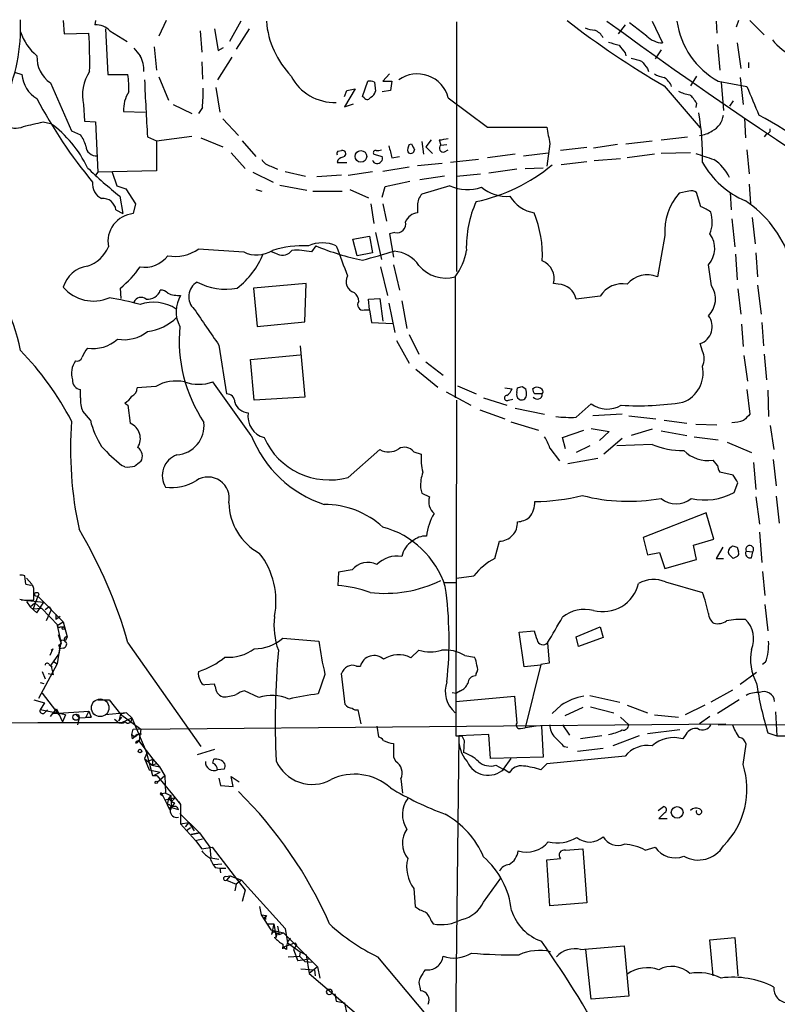
# Model space of a CAD drawing. Extents: x 4 to 1018, y 13 to 824.
# Drawn here: x 622 to 707, y 710 to 821 of the extents above; entities that cross this region are included whole.
import ezdxf

# ---------------------------------------------------------------- set-up
doc = ezdxf.new("R2010")
doc.units = 0
doc.header["$MEASUREMENT"] = 0
doc.layers.add('MAIN', color=5, linetype='CONTINUOUS')

msp = doc.modelspace()

# ---------------------------------------------------------------- linework, layer by layer
at = {"layer": 'MAIN'}
for p, q in [((626.5333, 820.7586), (626.618, 819.2346)), ((630.174, 820.7586), (630.0893, 820.2506)), ((638.1327, 820.7586), (637.286, 818.9806)), ((702.564, 820.7586), (702.31, 819.9966)), ((703.834, 820.7586), (705.4427, 819.15)), ((631.2747, 819.8273), (631.5287, 814.6626)), ((643.5513, 819.8273), (643.9747, 817.372)), ((646.5147, 820.674), (645.2447, 818.388)), ((647.446, 819.8273), (646.0067, 817.5413)), ((670.814, 820.5893), (670.814, 792.48)), ((689.7793, 820.2506), (689.0173, 819.2346)), ((692.2347, 818.9806), (690.2873, 820.5046)), ((692.8273, 820.674), (694.0127, 818.2186)), ((700.024, 820.674), (700.1087, 819.3193)), ((626.618, 819.2346), (629.412, 819.3193)), ((631.7827, 819.5733), (633.73, 818.388)), ((641.9427, 819.5733), (642.112, 817.2026)), ((636.778, 817.7953), (637.032, 815.1706)), ((643.9747, 817.372), (644.5673, 817.7106)), ((693.8433, 817.4566), (693.166, 816.4406)), ((700.1933, 818.0493), (700.4473, 815.1706)), ((702.3947, 818.2186), (702.818, 815.34)), ((645.4987, 816.61), (643.89, 814.07)), ((689.7793, 817.118), (689.864, 816.7793)), ((642.112, 816.102), (642.1967, 814.1546)), ((692.3193, 815.34), (692.404, 815.0013)), ((703.6647, 816.0173), (703.6647, 815.4246)), ((621.03, 814.9166), (621.8767, 814.6626)), ((631.5287, 814.6626), (633.8147, 814.6626)), ((637.286, 814.4086), (638.3867, 811.784)), ((663.2787, 814.7473), (662.5167, 813.9006)), ((697.8227, 814.4933), (697.1453, 813.3926)), ((702.7333, 814.324), (703.072, 811.276)), ((625.094, 813.7313), (627.4647, 808.3126)), ((643.7207, 813.2233), (644.144, 810.4293)), ((659.384, 813.054), (658.1987, 811.022)), ((658.4527, 812.8846), (659.384, 813.054)), ((660.2307, 812.2073), (660.8233, 813.9006)), ((661.5853, 813.816), (661.67, 812.8)), ((662.5167, 813.9006), (663.5327, 813.9006)), ((663.5327, 813.9006), (663.3633, 812.8846)), ((694.182, 813.3926), (698.246, 808.6513)), ((700.278, 813.9006), (703.4953, 813.308)), ((700.6167, 813.816), (700.8707, 810.5986)), ((658.1987, 812.2073), (658.4527, 812.8846)), ((660.4, 812.038), (660.2307, 812.2073)), ((663.3633, 812.8846), (662.432, 812.7153)), ((669.8827, 812.038), (674.2853, 808.736)), ((628.8193, 811.276), (628.904, 809.4133)), ((638.8947, 811.276), (641.0113, 810.26)), ((642.1967, 810.9373), (641.7733, 810.26)), ((658.1987, 811.022), (659.2147, 811.3606)), ((697.8227, 811.4453), (697.738, 810.9373)), ((701.9713, 811.6993), (701.548, 811.1066)), ((633.3067, 810.514), (635.762, 810.4293)), ((644.4827, 809.6673), (646.2607, 807.8046)), ((703.2413, 809.752), (703.326, 807.5506)), ((624.2473, 809.3286), (625.094, 809.1593)), ((628.904, 809.4133), (630.174, 809.3286)), ((630.174, 809.3286), (630.428, 803.656)), ((674.2853, 808.736), (680.974, 808.736)), ((627.4647, 808.3126), (628.4807, 807.8893)), ((636.016, 807.6353), (637.032, 807.212)), ((637.032, 807.212), (641.0113, 807.72)), ((642.0273, 807.5506), (644.4827, 806.5346)), ((693.8433, 807.2966), (696.8067, 807.6353)), ((705.6967, 807.974), (705.4427, 807.6353)), ((637.032, 807.212), (637.032, 803.8253)), ((646.684, 807.212), (648.208, 805.434)), ((665.48, 806.7886), (665.734, 806.8733)), ((666.9193, 807.1273), (667.0887, 805.688)), ((667.9353, 807.2966), (667.3427, 806.5346)), ((667.3427, 806.5346), (668.1047, 805.7726)), ((668.8667, 807.2966), (669.036, 806.704)), ((669.036, 806.704), (669.7133, 806.7886)), ((681.3127, 806.8733), (680.974, 804.3333)), ((685.4613, 806.45), (682.498, 806.1113)), ((688.9327, 806.7886), (686.2233, 806.3653)), ((689.864, 806.8733), (692.8273, 807.212)), ((645.414, 805.8573), (647.0227, 804.0793)), ((657.4367, 806.0266), (657.86, 806.1113)), ((661.5007, 805.688), (662.432, 805.434)), ((663.5327, 805.2646), (664.3793, 805.434)), ((669.4593, 805.942), (669.8827, 806.196)), ((677.418, 805.688), (674.2853, 805.2646)), ((678.3493, 805.5186), (681.1433, 805.8573)), ((693.0813, 805.688), (690.0333, 805.2646)), ((697.1453, 805.8573), (693.8433, 805.7726)), ((703.4953, 806.196), (703.7493, 803.4866)), ((649.9013, 804.3333), (650.6633, 803.9946)), ((657.4367, 805.0106), (657.352, 804.7566)), ((657.352, 804.7566), (658.4527, 804.7566)), ((665.48, 804.2486), (662.5167, 803.7406)), ((666.4113, 804.418), (669.2053, 804.672)), ((673.2693, 805.0953), (670.1367, 804.7566)), ((678.5187, 804.0793), (680.5507, 804.164)), ((685.4613, 804.8413), (682.5827, 804.5026)), ((689.2713, 805.18), (686.308, 804.926)), ((630.428, 803.656), (630.174, 803.3173)), ((637.032, 803.8253), (630.428, 803.656)), ((632.0367, 803.656), (632.5447, 802.132)), ((647.8693, 803.656), (650.1553, 802.5553)), ((651.51, 803.7406), (653.796, 803.2326)), ((657.86, 803.3173), (655.066, 803.148)), ((658.622, 803.3173), (661.3313, 803.7406)), ((669.4593, 803.2326), (666.6653, 802.8093)), ((670.814, 803.2326), (673.5233, 803.4866)), ((677.5873, 803.9946), (674.4547, 803.5713)), ((632.5447, 802.132), (633.5607, 801.7933)), ((650.9173, 802.2166), (653.9653, 801.624)), ((662.432, 800.862), (662.7707, 802.0473)), ((662.7707, 802.0473), (665.5647, 802.64)), ((670.052, 802.132), (666.9193, 801.2006)), ((703.7493, 802.3013), (703.9187, 800.1)), ((632.8833, 800.9466), (633.222, 798.9993)), ((633.5607, 801.7933), (634.6613, 800.1)), ((648.208, 801.7086), (648.8853, 801.5393)), ((654.6427, 801.5393), (657.9447, 801.5393)), ((658.7913, 801.7086), (660.908, 800.7773)), ((696.976, 801.5393), (695.8753, 801.2853)), ((698.3307, 799.7613), (697.8227, 801.37)), ((701.6327, 801.37), (701.7173, 799.4226)), ((634.6613, 800.1), (634.4073, 798.9993)), ((661.162, 800.1), (661.5007, 797.8986)), ((662.5167, 800.1), (662.94, 798.1526)), ((666.4113, 799.9306), (666.4113, 799.084)), ((632.46, 799.4226), (633.222, 798.9993)), ((704.088, 798.576), (704.4267, 795.6126)), ((701.802, 798.4066), (702.1407, 795.274)), ((659.13, 796.1206), (660.9927, 796.4593)), ((660.9927, 796.4593), (661.3313, 794.5966)), ((661.67, 796.8826), (662.3473, 793.8346)), ((663.8713, 796.8826), (663.2787, 796.7133)), ((663.2787, 796.7133), (663.702, 794.0886)), ((694.2667, 796.544), (693.42, 791.8873)), ((654.9813, 795.3586), (654.4733, 794.6813)), ((659.638, 794.258), (659.13, 796.1206)), ((641.7733, 795.02), (646.8533, 794.6813)), ((650.6633, 794.4273), (649.986, 794.6813)), ((661.3313, 794.5966), (659.638, 794.258)), ((702.2253, 794.4273), (702.3947, 791.5486)), ((704.5113, 794.5966), (704.6807, 791.8873)), ((663.702, 793.242), (664.3793, 790.3633)), ((699.516, 790.8713), (699.1773, 793.242)), ((662.2627, 792.988), (663.0247, 789.7706)), ((653.8807, 791.1253), (647.954, 790.6173)), ((653.7113, 786.8073), (653.8807, 791.1253)), ((670.6447, 791.8873), (670.6447, 778.256)), ((682.244, 791.0406), (681.736, 791.1253)), ((704.6807, 790.956), (705.104, 787.654)), ((633.0527, 789.432), (632.968, 790.6173)), ((647.954, 790.6173), (648.3773, 786.2993)), ((702.4793, 790.5326), (702.818, 787.654)), ((660.908, 789.3473), (662.178, 789.432)), ((660.9927, 788.162), (660.908, 789.3473)), ((662.178, 789.432), (662.5167, 786.892)), ((663.194, 788.924), (663.8713, 785.622)), ((664.6333, 789.178), (665.226, 786.0453)), ((686.9853, 789.686), (684.276, 789.3473)), ((660.4, 788.162), (660.9927, 788.162)), ((660.9927, 788.162), (661.2467, 786.7226)), ((648.3773, 786.2993), (653.7113, 786.8073)), ((661.2467, 786.7226), (663.6173, 786.638)), ((702.9027, 786.5533), (703.072, 784.0133)), ((705.1887, 786.7226), (705.358, 784.098)), ((665.48, 785.368), (666.5807, 783.1666)), ((644.0593, 784.1826), (644.906, 778.6793)), ((664.0407, 784.6906), (665.48, 782.1506)), ((698.5, 783.5053), (698.246, 784.352)), ((647.6153, 782.574), (653.2033, 783.082)), ((653.2033, 784.098), (653.7113, 778.3406)), ((705.4427, 783.1666), (705.6967, 780.288)), ((648.0387, 778.002), (647.6153, 782.574)), ((667.3427, 782.32), (669.29, 780.796)), ((703.1567, 782.9973), (703.58, 780.1186)), ((666.242, 781.4733), (668.6973, 779.4413)), ((647.7, 774.0226), (643.382, 780.034)), ((628.4807, 778.256), (628.4807, 779.1873)), ((636.9473, 779.526), (634.8307, 779.3566)), ((669.6287, 778.9333), (672.4227, 777.4093)), ((670.8987, 779.6106), (673.0153, 778.6793)), ((676.2327, 779.3566), (677.0793, 779.272)), ((677.5873, 778.8486), (677.672, 779.3566)), ((678.18, 779.526), (678.6033, 779.272)), ((679.3653, 779.272), (679.5347, 779.3566)), ((703.4953, 779.1873), (703.834, 776.3933)), ((705.866, 779.1026), (705.9507, 776.1393)), ((633.476, 777.6633), (633.8147, 777.4093)), ((653.7113, 778.3406), (648.0387, 778.002)), ((670.814, 778.002), (670.7293, 740.156)), ((673.862, 778.256), (676.4867, 777.4093)), ((676.656, 778.002), (677.164, 778.0866)), ((684.276, 776.0546), (685.9693, 777.5786)), ((629.5813, 775.716), (628.7347, 776.732)), ((633.8147, 777.4093), (634.0687, 775.3773)), ((673.4387, 776.9013), (676.2327, 775.8853)), ((677.418, 777.0706), (680.72, 776.3933)), ((689.4407, 776.3933), (686.1387, 776.224)), ((676.91, 775.5466), (680.0427, 774.6153)), ((690.2027, 776.224), (693.2507, 775.8853)), ((694.182, 775.716), (696.722, 775.3773)), ((697.738, 775.2926), (700.1087, 775.208)), ((682.752, 773.7686), (685.1227, 774.6153)), ((685.9693, 774.7846), (688.0013, 774.446)), ((688.0013, 774.446), (686.9007, 773.43)), ((692.8273, 774.7), (690.4567, 774.0226)), ((693.8433, 774.5306), (696.722, 774.0226)), ((706.12, 775.1233), (706.5433, 772.414)), ((683.0907, 772.4986), (682.752, 773.7686)), ((689.4407, 773.684), (687.4087, 771.906)), ((697.5687, 773.8533), (700.278, 773.5146)), ((701.294, 773.2606), (704.0033, 772.0753)), ((658.622, 769.2813), (662.178, 772.414)), ((665.988, 772.16), (666.8347, 771.906)), ((681.3127, 772.5833), (682.4133, 771.144)), ((685.8, 772.8373), (684.276, 772.0753)), ((692.8273, 773.0066), (688.848, 772.8373)), ((686.7313, 771.398), (683.3447, 770.8053)), ((700.1933, 770.636), (699.6853, 771.2286)), ((704.2573, 770.9746), (704.5113, 767.9266)), ((706.4587, 771.3133), (706.7973, 768.35)), ((633.476, 770.4666), (633.1373, 770.636)), ((701.9713, 769.5353), (700.4473, 769.874)), ((702.056, 767.588), (702.4793, 768.6886)), ((666.75, 768.096), (666.9193, 767.5033)), ((666.9193, 767.5033), (667.766, 767.08)), ((704.5113, 767.08), (704.9347, 764.032)), ((706.7973, 767.1646), (707.136, 764.1166)), ((698.9233, 765.302), (691.8113, 762.508)), ((699.77, 762.3386), (698.9233, 765.302)), ((704.9347, 763.1006), (705.1887, 759.714)), ((675.132, 760.1373), (675.64, 762.0846)), ((691.8113, 762.508), (692.3193, 760.5606)), ((697.484, 761.6613), (699.77, 762.3386)), ((697.8227, 760.0526), (697.484, 761.6613)), ((700.786, 761.4073), (700.024, 760.1373)), ((701.7173, 761.4073), (701.8867, 761.5766)), ((702.3947, 761.4073), (702.564, 760.8993)), ((703.4107, 760.984), (704.1727, 760.8993)), ((704.0033, 760.222), (704.1727, 760.8993)), ((692.3193, 760.5606), (693.674, 760.8146)), ((693.674, 760.8146), (694.2667, 759.0366)), ((694.2667, 759.0366), (697.8227, 760.0526)), ((700.024, 760.1373), (700.8707, 760.1373)), ((702.3947, 760.3913), (701.9713, 760.1373)), ((659.0453, 758.8673), (657.5213, 758.6133)), ((705.2733, 758.698), (705.5273, 755.9886)), ((622.3, 757.2586), (622.2153, 758.19)), ((622.3847, 757.936), (622.9773, 757.2586)), ((657.5213, 758.6133), (657.4367, 757.0893)), ((670.814, 757.936), (672.7613, 758.19)), ((623.2313, 756.7506), (623.062, 757.174)), ((669.3747, 757.428), (670.7293, 757.428)), ((694.3513, 757.5126), (698.5, 756.3273)), ((621.792, 755.4806), (624.332, 755.2266)), ((623.6547, 755.904), (623.1467, 754.4646)), ((623.6547, 755.904), (626.5333, 753.0253)), ((622.3847, 755.3113), (622.808, 754.7186)), ((622.808, 754.7186), (623.316, 755.142)), ((622.808, 754.7186), (623.57, 754.0413)), ((623.1467, 754.4646), (624.078, 754.5493)), ((623.316, 755.142), (623.9933, 754.5493)), ((623.57, 754.0413), (624.332, 755.2266)), ((624.078, 754.5493), (625.9407, 752.602)), ((624.9247, 754.7186), (624.5013, 754.38)), ((625.1787, 754.38), (624.586, 753.11)), ((624.9247, 754.7186), (625.1787, 754.38)), ((705.5273, 754.9726), (705.866, 752.0093)), ((625.6867, 753.872), (625.6867, 753.2793)), ((626.1947, 753.618), (625.6867, 753.2793)), ((625.856, 752.602), (626.5333, 753.0253)), ((625.9407, 752.602), (625.856, 752.602)), ((625.856, 752.602), (626.2793, 750.57)), ((626.1947, 752.4326), (626.5333, 752.4326)), ((626.5333, 753.0253), (626.9567, 751.332)), ((677.8413, 751.84), (679.5347, 752.0093)), ((684.276, 751.332), (686.9853, 752.4326)), ((686.9853, 752.4326), (687.324, 751.2473)), ((625.9407, 751.586), (626.2793, 750.57)), ((626.2793, 750.9933), (626.0253, 749.3846)), ((626.2793, 750.9933), (626.7873, 750.9086)), ((626.9567, 751.332), (626.7873, 750.9086)), ((651.256, 751.1626), (655.32, 750.824)), ((678.434, 747.9453), (677.8413, 751.84)), ((684.53, 750.2313), (684.276, 751.332)), ((687.324, 751.2473), (684.53, 750.2313)), ((625.348, 749.9773), (625.0093, 749.2153)), ((625.1787, 749.808), (625.348, 749.9773)), ((625.1787, 749.808), (625.348, 749.9773)), ((626.11, 749.9773), (625.856, 748.284)), ((626.0253, 750.4006), (626.2793, 750.57)), ((626.11, 749.9773), (626.2793, 750.57)), ((626.5333, 750.062), (626.11, 749.9773)), ((633.8147, 750.6546), (642.0273, 738.9706)), ((665.6493, 748.9613), (666.5807, 749.808)), ((681.0587, 750.6546), (681.228, 748.3686)), ((625.1787, 748.1146), (626.0253, 749.3846)), ((671.7453, 749.2153), (672.846, 749.046)), ((625.856, 748.284), (623.7393, 744.3893)), ((624.9247, 748.1993), (625.2633, 747.9453)), ((625.4327, 747.0986), (625.1787, 748.1146)), ((625.4327, 748.538), (625.856, 748.284)), ((659.5533, 748.03), (659.9767, 748.03)), ((680.2967, 748.1146), (678.434, 747.9453)), ((680.2967, 748.1993), (678.5187, 741.0873)), ((681.228, 748.3686), (680.2967, 748.1993)), ((705.612, 748.4533), (705.2733, 748.1993)), ((624.1627, 747.4373), (624.5013, 746.5906)), ((624.84, 747.1833), (625.4327, 747.0986)), ((655.9973, 747.0986), (655.2353, 744.8973)), ((658.2833, 743.712), (657.86, 747.1833)), ((673.0153, 747.1833), (672.9307, 746.9293)), ((702.7333, 745.998), (704.596, 747.3526)), ((623.9087, 746.1673), (624.332, 746.0826)), ((643.5513, 745.998), (642.4507, 745.9133)), ((643.636, 745.744), (643.5513, 745.998)), ((624.1627, 744.982), (626.0253, 742.5266)), ((648.5467, 744.474), (646.938, 745.236)), ((670.306, 745.0666), (670.814, 744.982)), ((670.7293, 744.0506), (677.3333, 744.6433)), ((671.2373, 745.236), (670.814, 744.982)), ((677.3333, 744.6433), (677.5873, 741.5953)), ((685.8, 744.728), (689.1867, 743.966)), ((701.8867, 745.3206), (699.4313, 743.966)), ((623.2313, 744.22), (624.4167, 743.8813)), ((624.4167, 743.8813), (623.9087, 743.1193)), ((626.7873, 742.5266), (623.9087, 743.1193)), ((624.332, 742.696), (624.7553, 743.1193)), ((625.094, 742.3573), (625.7713, 743.204)), ((625.7713, 743.204), (626.4487, 741.7646)), ((630.428, 744.22), (631.698, 744.22)), ((631.698, 744.22), (632.968, 742.6113)), ((660.0613, 741.5106), (659.7227, 743.1193)), ((682.5827, 743.6273), (681.5667, 742.696)), ((685.038, 743.3733), (683.006, 742.442)), ((685.8847, 743.458), (688.5093, 742.7806)), ((690.0333, 743.6273), (692.3193, 742.7806)), ((698.754, 743.6273), (696.5527, 742.5266)), ((702.6487, 744.22), (700.1933, 742.696)), ((625.4327, 742.696), (629.412, 742.95)), ((626.7873, 742.5266), (626.4487, 741.7646)), ((627.888, 742.6113), (628.3113, 742.188)), ((628.3113, 742.188), (628.142, 741.426)), ((628.3113, 742.188), (629.666, 742.2726)), ((629.412, 742.95), (629.0733, 742.2726)), ((629.0733, 742.2726), (629.666, 742.2726)), ((629.412, 742.95), (629.666, 742.2726)), ((633.6453, 742.7806), (631.2747, 742.5266)), ((632.6293, 741.7646), (632.2907, 742.0186)), ((632.968, 742.6113), (632.7987, 741.8493)), ((632.7987, 741.8493), (633.1373, 742.2726)), ((633.6453, 742.7806), (632.968, 742.6113)), ((632.968, 742.6113), (635.254, 740.918)), ((633.1373, 741.68), (634.238, 742.188)), ((633.6453, 742.7806), (634.238, 742.188)), ((634.238, 742.188), (635.9313, 738.2086)), ((689.2713, 742.2726), (690.2027, 741.426)), ((693.0813, 742.5266), (695.7907, 742.2726)), ((699.3467, 742.3573), (698.1613, 741.5106)), ((706.7127, 742.8653), (706.882, 740.156)), ((634.238, 740.3253), (634.4073, 740.918)), ((634.4073, 740.918), (701.1247, 741.5106)), ((635.254, 740.918), (635.0847, 739.648)), ((661.8393, 741.2566), (662.0087, 740.0713)), ((678.0107, 741.0026), (678.5187, 741.0873)), ((679.7887, 741.2566), (678.5187, 741.0873)), ((680.3813, 741.2566), (680.5507, 737.7853)), ((682.752, 741.426), (683.514, 740.2406)), ((700.278, 741.426), (784.098, 741.5106)), ((634.3227, 739.8173), (634.238, 740.3253)), ((635, 740.41), (635.3387, 740.41)), ((671.068, 740.156), (670.56, 698.0766)), ((674.4547, 740.3253), (671.068, 740.156)), ((671.4067, 740.156), (671.6607, 739.648)), ((674.624, 737.616), (674.4547, 740.3253)), ((687.1547, 740.156), (684.784, 739.8173)), ((691.388, 740.156), (688.4247, 739.0553)), ((695.96, 740.8333), (692.3193, 740.41)), ((696.6373, 740.3253), (696.2987, 739.8173)), ((705.866, 740.4946), (706.882, 740.156)), ((706.882, 740.156), (708.9987, 740.156)), ((635, 739.648), (636.6087, 737.5313)), ((671.6607, 739.648), (671.576, 738.2933)), ((682.9213, 738.9706), (683.3447, 738.886)), ((684.4453, 738.4626), (687.324, 738.8013)), ((703.072, 736.9386), (703.4107, 739.2246)), ((635.9313, 738.2086), (635.6773, 737.616)), ((635.6773, 737.616), (636.524, 736.854)), ((635.6773, 737.616), (636.1853, 736.346)), ((636.6087, 735.6686), (635.9313, 738.2086)), ((643.5513, 738.632), (641.604, 738.0393)), ((663.702, 737.7853), (663.956, 737.2773)), ((680.5507, 737.7853), (674.624, 737.616)), ((676.91, 737.616), (676.0633, 736.4306)), ((689.7793, 737.87), (680.974, 737.0233)), ((636.1853, 737.362), (636.6087, 737.5313)), ((636.6087, 737.5313), (636.524, 736.854)), ((636.524, 736.854), (637.1167, 737.108)), ((636.524, 736.854), (637.3707, 736.6846)), ((636.6087, 737.5313), (637.3707, 736.6846)), ((637.3707, 736.6846), (637.9633, 735.6686)), ((643.382, 737.108), (643.4667, 737.5313)), ((675.2167, 736.854), (676.0633, 736.4306)), ((680.974, 737.0233), (680.2967, 736.346)), ((636.1853, 736.346), (637.4553, 736.092)), ((636.6087, 735.6686), (637.4553, 736.092)), ((637.1167, 735.6686), (636.6087, 735.6686)), ((637.9633, 735.6686), (637.1167, 734.9066)), ((637.1167, 735.6686), (638.81, 733.552)), ((637.9633, 735.6686), (638.048, 733.7213)), ((644.652, 736.4306), (643.89, 736.346)), ((644.0593, 735.4146), (644.2287, 734.568)), ((645.668, 734.4833), (645.414, 735.584)), ((645.414, 735.584), (646.3453, 734.9913)), ((676.7407, 736.0073), (676.148, 736.4306)), ((644.2287, 734.568), (645.668, 734.4833)), ((664.5487, 735.33), (664.718, 733.7213)), ((637.54, 733.552), (637.7093, 733.4673)), ((638.048, 733.7213), (637.6247, 733.6366)), ((637.6247, 733.6366), (638.2173, 732.4513)), ((637.9633, 732.9593), (639.1487, 733.2133)), ((638.048, 733.7213), (638.6407, 733.4673)), ((638.6407, 733.4673), (638.3867, 733.1286)), ((638.6407, 733.4673), (638.7253, 732.1126)), ((639.1487, 733.2133), (638.7253, 732.79)), ((638.81, 733.552), (639.7413, 732.4513)), ((638.3867, 733.1286), (638.2173, 732.4513)), ((638.2173, 732.4513), (638.4713, 731.8586)), ((639.064, 732.6206), (638.7253, 732.1126)), ((638.7253, 732.1126), (639.4873, 731.8586)), ((639.4873, 732.79), (639.7413, 732.4513)), ((639.7413, 732.4513), (639.7413, 730.25)), ((693.5047, 731.774), (694.0973, 732.1973)), ((639.6567, 731.4353), (641.858, 729.234)), ((694.2667, 731.52), (693.5893, 730.8426)), ((639.7413, 730.25), (640.6727, 730.4193)), ((639.7413, 730.25), (641.4347, 728.3873)), ((640.6727, 730.4193), (640.2493, 729.9113)), ((640.842, 729.8266), (640.4187, 729.488)), ((640.6727, 730.4193), (641.2653, 729.488)), ((693.5893, 730.8426), (694.5207, 730.8426)), ((641.858, 729.234), (640.9267, 729.0646)), ((640.9267, 729.0646), (641.858, 729.234)), ((641.858, 729.234), (643.0433, 727.6253)), ((641.4347, 728.3873), (642.1967, 728.5566)), ((641.4347, 728.3873), (642.112, 727.456)), ((642.112, 727.456), (643.2973, 727.6253)), ((643.0433, 727.6253), (643.128, 726.44)), ((643.2973, 727.6253), (647.0227, 722.7993)), ((692.0653, 727.2866), (693.166, 727.6253)), ((683.0907, 727.2866), (685.038, 727.456)), ((685.038, 727.456), (685.4613, 721.36)), ((643.128, 726.44), (644.0593, 726.2706)), ((643.4667, 725.678), (644.398, 725.7626)), ((680.974, 726.186), (682.498, 726.3553)), ((681.3127, 721.0213), (680.974, 726.186)), ((643.636, 725.3393), (644.144, 725.2546)), ((644.144, 725.2546), (644.2287, 724.7466)), ((644.144, 725.2546), (644.8213, 725.2546)), ((644.8213, 724.3233), (645.3293, 724.408)), ((645.3293, 724.408), (644.906, 723.9)), ((645.3293, 724.408), (646.5993, 723.9)), ((644.906, 723.9), (646.0067, 723.4766)), ((646.0067, 723.4766), (645.8373, 722.7146)), ((646.5993, 723.9), (646.0067, 723.4766)), ((646.5993, 723.9), (651.51, 718.4813)), ((673.862, 721.4446), (675.8093, 724.154)), ((647.0227, 722.7993), (646.684, 721.5293)), ((665.988, 722.9686), (666.1573, 720.9366)), ((648.6313, 720.9366), (648.8007, 720.0053)), ((685.4613, 721.36), (681.3127, 721.0213)), ((648.8007, 720.0053), (649.3933, 719.9206)), ((648.8007, 720.0053), (649.9013, 718.312)), ((649.1393, 719.6666), (649.3933, 719.9206)), ((649.3087, 719.4973), (649.1393, 719.6666)), ((649.478, 718.9893), (650.24, 718.9893)), ((650.24, 718.9893), (649.986, 717.804)), ((650.24, 718.9893), (650.494, 717.4653)), ((650.6633, 718.7353), (650.8327, 717.804)), ((667.9353, 719.328), (668.1893, 718.9893)), ((649.9013, 718.312), (651.3407, 717.9733)), ((650.5787, 717.9733), (650.8327, 717.804)), ((650.5787, 717.9733), (650.8327, 717.804)), ((650.8327, 717.804), (651.3407, 717.9733)), ((651.3407, 717.9733), (655.1507, 714.1633)), ((651.51, 718.4813), (651.764, 716.8726)), ((651.256, 716.3646), (652.6107, 716.8726)), ((651.256, 716.7033), (651.256, 716.1953)), ((651.764, 716.8726), (653.2033, 715.8566)), ((652.78, 716.6186), (652.4413, 716.1106)), ((652.6107, 716.8726), (652.78, 716.6186)), ((684.784, 716.1106), (689.6947, 716.534)), ((689.6947, 716.534), (690.2027, 710.8613)), ((699.3467, 717.2113), (702.1407, 717.4653)), ((699.6853, 713.1473), (699.3467, 717.2113)), ((702.1407, 717.4653), (702.4793, 713.1473)), ((651.256, 716.1953), (651.256, 716.3646)), ((651.6793, 716.1106), (651.256, 716.3646)), ((652.4413, 716.1106), (652.9493, 714.8406)), ((653.2033, 715.8566), (653.1187, 715.3486)), ((653.2033, 715.8566), (653.8807, 715.518)), ((653.8807, 715.518), (654.2193, 713.4013)), ((685.9693, 710.5226), (685.3767, 716.1106)), ((651.8487, 715.264), (653.1187, 715.3486)), ((652.6953, 715.3486), (652.9493, 714.8406)), ((654.304, 715.01), (652.9493, 714.8406)), ((653.1187, 715.3486), (653.7113, 714.756)), ((653.7113, 714.756), (654.6427, 714.6713)), ((661.924, 715.264), (670.6447, 704.85)), ((653.288, 713.9093), (654.812, 713.8246)), ((655.1507, 714.1633), (654.2193, 713.4013)), ((654.2193, 713.4013), (660.0613, 708.406)), ((654.812, 713.8246), (654.8967, 713.1473)), ((655.1507, 714.1633), (655.4047, 712.8933)), ((657.098, 711.1153), (657.2673, 710.2686)), ((666.6653, 711.8773), (666.75, 711.454)), ((657.2673, 710.2686), (658.1987, 710.0993)), ((658.1987, 710.0993), (658.4527, 708.8293)), ((690.2027, 710.8613), (685.9693, 710.5226))]:
    msp.add_line(p, q, dxfattribs=at)
for centre, radius in [((660.0433, 805.4442), 0.6549), ((623.5417, 756.1016), 0.2275), ((626.5333, 752.2916), 0.1411), ((627.9726, 742.2727), 0.349), ((635.1693, 738.4627), 0.1893), ((636.9896, 734.949), 0.1338), ((695.6494, 731.5485), 0.658), ((656.4841, 711.327), 0.3146)]:
    msp.add_circle(centre, radius, dxfattribs=at)
at = {"layer": 'MAIN', "color": 5}
msp.add_circle((630.682, 743.331), 0.9937, dxfattribs=at)
at = {"layer": 'MAIN'}
for centre, radius, start, end in [((601.255, 820.0132), 20.4691, 335.25526, 2.324195), ((742.7843, 897.2384), 96.9139, 232.106345, 239.900721), ((630.2829, 818.279), 1.9811, 40.793593, 95.608144), ((659.5224, 821.531), 10.1653, 184.836147, 223.814613), ((686.5398, 822.8075), 3.1529, 246.686636, 267.325897), ((685.5877, 817.8371), 1.9909, 29.295831, 66.150302), ((1055.2444, 1326.074), 624.8866, 233.9775605, 240.8102793), ((704.7671, 821.9743), 9.2378, 188.091771, 240.925275), ((627.2679, 821.3166), 5.8534, 198.19784, 230.819962), ((575.4623, 816.1012), 54.0456, 358.833874, 3.413649), ((694.1904, 821.0886), 2.8755, 227.146336, 266.456976), ((711.9266, 823.1843), 7.2278, 219.804556, 243.881286), ((846.5085, 986.5298), 271.071, 218.542721, 218.771901), ((773.1928, 1114.4883), 308.2168, 253.938098, 254.167258), ((901.0783, 986.8563), 271.032, 218.546016, 218.775212), ((626.9639, 816.5712), 3.4003, 176.491251, 236.637547), ((632.7944, 815.2743), 2.8116, 354.427901, 32.36288), ((775.7328, 1112.7103), 308.2168, 253.938098, 254.167258), ((903.6183, 985.0783), 271.032, 218.546016, 218.775212), ((625.2713, 814.9004), 3.4029, 184.007163, 240.003047), ((633.3488, 812.3766), 4.6613, 145.730711, 193.65733), ((623.1555, 813.224), 10.7558, 357.28917, 7.686378), ((657.0426, 816.9808), 5.4554, 207.127277, 272.360585), ((666.3905, 811.1339), 3.6074, 14.514696, 125.519399), ((694.7606, 817.4712), 3.1999, 238.345929, 259.582729), ((693.1575, 812.6094), 1.9974, 20.472781, 59.14103), ((925.7824, 826.1138), 290.355, 182.377286, 183.64883), ((623.5025, 812.758), 18.7827, 354.437288, 1.161085), ((661.0351, 812.3342), 1.5807, 69.629778, 97.700518), ((1508.513, 1150.3702), 872.7339, 202.7191388, 202.9483244), ((669.452, 835.7536), 51.6876, 207.417055, 219.962587), ((637.1802, 810.6517), 3.8759, 147.831185, 182.035964), ((660.7552, 812.3122), 0.4488, 217.666685, 335.010871), ((660.8596, 812.8786), 0.8142, 291.80141, 354.460259), ((697.7375, 816.5231), 4.2014, 242.395041, 260.729815), ((695.1138, 810.0062), 3.0674, 27.979423, 50.602432), ((671.891, 805.551), 26.6208, 358.289968, 10.373802), ((698.4573, 810.4719), 2.4433, 297.902269, 351.021887), ((675.6977, 756.08), 61.3759, 49.341274, 61.64198), ((621.1865, 810.6043), 1.98, 230.584566, 295.727722), ((496.1547, 1359.3648), 564.7544, 282.880206, 283.109404), ((617.6137, 798.7263), 12.8375, 25.060708, 54.360061), ((1146.7894, 892.4743), 473.2823, 190.19105, 190.420247), ((705.6779, 808.4349), 0.4613, 272.335786, 16.588605), ((624.8494, 805.4216), 4.3904, 15.83085, 34.198608), ((667.8492, 816.5308), 9.2901, 276.287953, 282.6438), ((697.8651, 810.937), 3.1464, 275.401831, 303.477944), ((630.2119, 806.65), 1.139, 181.544488, 276.624613), ((1002.0557, 890.6212), 349.1183, 193.922639, 194.15181), ((666.6643, 806.1115), 1.3642, 150.242095, 187.137519), ((835.1982, 891.1945), 189.2833, 206.453803, 206.683027), ((669.3169, 806.3615), 0.443, 129.356754, 288.74987), ((657.8177, 805.7302), 0.4827, 142.11877, 195.242626), ((658.6039, 803.8074), 1.6763, 103.988163, 134.129898), ((657.9552, 805.7356), 0.3876, 308.916045, 104.219102), ((661.8817, 805.2222), 0.5892, 201.024945, 21.046587), ((661.6982, 805.8574), 0.2601, 77.454468, 220.620402), ((661.9241, 807.0412), 0.9452, 259.675635, 296.597581), ((665.6494, 806.196), 0.4233, 216.867191, 0), ((868.0814, 1313.4409), 535.4848, 251.451299, 251.680478), ((674.6205, 851.8421), 65.8206, 226.416038, 230.646302), ((650.2464, 805.8517), 1.5572, 209.062109, 257.195408), ((669.0317, 819.4531), 19.5101, 281.781574, 309.977596), ((707.2303, 809.6581), 10.0121, 209.311399, 247.048176), ((697.3161, 801.1543), 4.6425, 24.280022, 58.091162), ((631.6128, 802.3164), 1.7935, 172.34519, 244.875222), ((672.0418, 806.4925), 4.793, 245.471657, 289.072681), ((676.5005, 805.52), 4.5849, 230.885653, 274.06229), ((668.2681, 799.9245), 1.8568, 136.586475, 179.811771), ((680.2438, 803.0174), 3.9968, 211.20592, 259.780676), ((700.7427, 796.9904), 6.4914, 138.575439, 183.943243), ((697.2301, 800.608), 0.9653, 52.12814, 105.261365), ((631.0047, 799.233), 1.4676, 7.422824, 95.999606), ((684.5828, 795.1789), 12.6724, 155.897081, 181.484516), ((697.2812, 796.4943), 3.4314, 51.201202, 72.190762), ((696.3577, 789.8727), 12.6568, 19.050944, 56.594813), ((634.7036, 795.8666), 3.1467, 95.40313, 190.855336), ((666.5685, 797.4633), 1.6283, 95.540081, 158.199244), ((667.7341, 794.2665), 12.7461, 357.296503, 22.207343), ((695.8968, 798.0613), 3.7039, 338.657625, 17.394905), ((664.1148, 797.8245), 0.9729, 255.50524, 14.49476), ((697.139, 795.0813), 2.7455, 317.937865, 36.472956), ((628.0707, 796.7118), 3.8233, 287.851092, 337.909729), ((653.4592, 784.2526), 11.1265, 86.519388, 107.730645), ((655.701, 791.9724), 3.7309, 65.176915, 114.823085), ((665.95, 821.7837), 28.6112, 247.457326, 258.469035), ((1067.9923, 947.452), 437.9811, 200.319828, 200.792985), ((635.6745, 796.2404), 3.2914, 261.170723, 322.966124), ((639.1319, 798.7651), 4.5829, 259.566893, 305.195123), ((640.9188, 797.6277), 8.7121, 306.421107, 339.045308), ((648.3104, 797.6466), 3.304, 243.831252, 302.193614), ((651.2099, 795.6183), 1.3105, 245.347619, 324.140097), ((652.8223, 787.6098), 7.2617, 76.858422, 94.346118), ((407.9993, 1683.2909), 924.61, 285.8308088, 286.0599831), ((663.4862, 791.0134), 3.7646, 34.714597, 85.421649), ((665.4519, 795.8666), 6.5422, 322.536655, 351.065801), ((602.2493, 779.8553), 19.8132, 10.865015, 45.569898), ((629.6359, 789.8896), 3.2072, 97.042143, 165.326816), ((669.5733, 795.5963), 3.8606, 219.180391, 286.112151), ((679.6374, 791.6635), 2.1665, 345.616109, 67.513993), ((626.1002, 799.2017), 10.9936, 308.660948, 325.582981), ((659.6427, 791.337), 1.2748, 150.124671, 254.373161), ((692.2906, 789.2081), 2.9075, 67.142449, 140.929943), ((642.5501, 789.6466), 1.9003, 119.859694, 227.456953), ((644.7974, 797.2482), 6.756, 241.791721, 281.041488), ((682.24, 788.97), 2.0707, 10.498632, 89.889316), ((689.4725, 788.1961), 2.8993, 78.847033, 149.077252), ((697.2831, 789.3843), 2.6827, 314.916939, 33.661635), ((629.9264, 793.6415), 4.4893, 220.902938, 293.243001), ((636, 790.886), 1.5463, 264.310422, 340.243238), ((637.5522, 789.3778), 0.9903, 40.782042, 95.615598), ((639.6301, 793.3453), 3.5764, 248.201268, 271.781754), ((642.7072, 787.9616), 3.4741, 148.619611, 208.587162), ((658.3403, 788.9948), 1.4703, 3.841292, 49.28881), ((626.7331, 758.6113), 31.3016, 74.36467, 80.87348), ((635.2822, 788.7265), 0.839, 47.719421, 160.353526), ((636.6998, 784.4883), 4.5325, 56.015776, 109.73503), ((660.2367, 788.7123), 0.5741, 138.41785, 286.52811), ((1658.6721, 1484.7212), 1232.9613, 214.3939275, 214.6231081), ((697.584, 786.2535), 2.0134, 289.195368, 37.692296), ((635.2157, 791.5424), 5.8904, 277.808624, 314.141597), ((633.3701, 789.0939), 4.2982, 260.075494, 307.994235), ((656.3646, 784.7189), 16.7825, 174.59647, 213.475599), ((629.8708, 787.9027), 4.107, 261.203032, 312.19533), ((597.1779, 759.7834), 34.1825, 27.621306, 44.143282), ((632.3641, 781.3422), 4.0003, 141.287849, 158.196463), ((696.807, 782.6587), 1.8929, 333.429534, 26.567759), ((630.0648, 780.9709), 2.6065, 146.630007, 195.188413), ((628.0473, 783.0153), 0.6311, 255.380272, 342.736416), ((695.0089, 781.0748), 3.5681, 291.191307, 11.923724), ((628.5652, 780.2032), 1.0194, 175.228424, 265.245227), ((639.191, 775.7581), 4.3854, 77.171469, 120.77285), ((641.7734, 784.8726), 5.099, 251.609468, 288.389466), ((633.8788, 779.3081), 0.9531, 292.140777, 2.91674), ((644.9652, 777.8072), 0.8741, 356.116598, 93.883402), ((675.2593, 780.076), 1.9897, 308.08865, 336.16616), ((678.2224, 778.6369), 0.6694, 161.565051, 235.296185), ((635.576, 906.4412), 133.8752, 288.327138, 288.556321), ((676.7419, 778.6794), 1.9535, 355.025178, 17.659526), ((680.3222, 779.3313), 0.9587, 183.546139, 222.848561), ((679.9091, 778.6565), 0.5574, 214.531292, 2.344433), ((679.889, 778.6592), 0.7822, 42.46635, 116.931928), ((680.0426, 566.9795), 211.7002, 89.885408, 90.114564), ((680.1698, 778.9333), 0.3902, 319.385964, 40.614036), ((631.0369, 777.8989), 2.581, 172.047274, 206.878764), ((632.1623, 779.739), 2.4565, 302.329512, 327.670488), ((647.4885, 778.2985), 1.7405, 198.438072, 265.809078), ((676.4806, 778.2258), 0.2843, 88.770406, 308.087058), ((678.1235, 778.5805), 0.5689, 240.257617, 352.88123), ((687.7914, 780.0692), 3.086, 233.811142, 300.464792), ((691.2374, 810.17), 32.8147, 266.713196, 278.872659), ((649.7648, 776.1294), 2.4422, 169.782865, 255.160313), ((872.8202, 606.7298), 239.462, 134.885408, 135.114592), ((669.9547, 772.4564), 42.6085, 175.726737, 192.217715), ((639.1071, 778.0446), 9.8063, 193.736672, 212.66003), ((633.3486, 773.6654), 1.8572, 327.51816, 67.186249), ((639.0936, 775.1054), 3.2918, 273.9089, 6.219097), ((683.6841, 790.9721), 14.9292, 263.484305, 272.272203), ((701.5546, 780.5211), 5.0651, 272.799647, 288.439241), ((660.0403, 778.8095), 13.2362, 201.201667, 251.829789), ((656.4998, 777.0599), 8.0629, 204.092146, 285.260354), ((677.0918, 771.3868), 4.3872, 15.826461, 34.208402), ((645.7585, 786.5601), 20.3192, 222.806789, 231.60019), ((634.2368, 771.6852), 1.1943, 328.395326, 55.379793), ((663.1671, 774.188), 2.0311, 240.857993, 303.721362), ((664.9551, 771.3979), 1.2836, 36.420854, 120.962991), ((696.1263, 780.6536), 8.3283, 246.664101, 271.768358), ((699.135, 775.081), 3.8915, 225, 278.129478), ((761.9032, 601.4964), 211.6403, 126.756633, 126.985837), ((640.1392, 769.493), 2.4689, 109.427934, 212.111652), ((673.0108, 771.3975), 6.197, 175.293254, 194.231783), ((633.7722, 773.8112), 3.3577, 264.939051, 283.862835), ((672.1154, 768.2367), 5.3672, 162.238532, 181.502156), ((701.7179, 770.7209), 1.527, 183.187323, 213.684864), ((638.7497, 773.272), 5.1395, 262.152894, 302.607825), ((642.8195, 766.9271), 2.3985, 347.368848, 122.826081), ((490.5687, 642.123), 246.8298, 30.848158, 31.077361), ((698.751, 773.6042), 6.8642, 257.197954, 298.782197), ((669.4169, 766.5296), 1.7402, 161.561928, 228.946948), ((676.6194, 766.5841), 2.9999, 323.365022, 359.768901), ((679.5624, 788.3622), 21.7903, 270.149614, 284.323669), ((690.1779, 787.5413), 20.9538, 255.561597, 280.07446), ((695.5367, 769.0337), 2.7157, 231.423883, 308.574468), ((651.91, 766.6348), 6.754, 181.970198, 240.958332), ((655.9338, 756.433), 9.8003, 47.801464, 90.123357), ((673.5676, 762.0416), 6.1731, 149.039905, 174.089275), ((675.5731, 764.1849), 2.1014, 271.824402, 2.757697), ((677.5301, 766.7248), 2.4429, 273.329964, 307.779948), ((580.6797, 735.3586), 55.2928, 16.05955, 30.521021), ((659.8384, 753.8436), 10.2074, 18.039822, 74.788106), ((667.3089, 759.7798), 2.7446, 122.885242, 167.126336), ((667.3677, 760.3598), 2.3183, 88.526828, 131.926222), ((701.9714, 760.8993), 0.5681, 116.574073, 206.56054), ((744.4682, 888.4992), 133.8751, 251.453816, 251.682986), ((702.2252, 760.73), 0.3787, 296.585347, 26.55152), ((703.8703, 760.73), 0.5251, 151.072569, 284.671367), ((703.8169, 761.1687), 0.4462, 322.868198, 204.451393), ((641.5581, 755.2882), 8.9243, 349.21336, 37.573055), ((664.1611, 757.151), 3.2745, 81.708807, 135.158371), ((678.0423, 754.1774), 6.6325, 116.026884, 142.771769), ((574.7173, 633.3913), 179.6055, 44.885409, 45.114591), ((660.8117, 757.4225), 2.282, 63.236201, 140.719073), ((621.7922, 757.3438), 0.9461, 63.434949, 100.320555), ((662.7916, 770.3117), 14.0891, 263.011174, 296.308799), ((693.0059, 754.2132), 3.5632, 67.815784, 118.543727), ((622.8502, 758.7404), 1.5807, 249.629778, 277.700518), ((305.7313, 756.1156), 317.5006, 359.885409, 0.114591), ((656.6071, 744.0478), 13.0679, 69.996591, 86.360187), ((626.6485, 750.9516), 43.3205, 353.772039, 8.031998), ((687.2816, 758.2887), 4.1313, 255.157116, 346.771392), ((622.6353, 759.478), 4.0416, 255.490297, 278.480154), ((680.4939, 749.9009), 19.1185, 12.24747, 19.641547), ((685.2497, 750.4427), 3.9737, 75.81758, 128.943765), ((658.1551, 752.5595), 7.9016, 172.301521, 200.378416), ((-37.7619, 1175.4143), 834.9394, 329.4206507, 329.649836), ((700.5745, 753.9991), 1.3978, 181.742285, 234.862579), ((700.1935, 754.6612), 1.8542, 256.797167, 303.218698), ((702.8452, 745.9738), 7.3213, 86.234599, 102.911382), ((701.2853, 751.1101), 2.9782, 335.8705, 46.748313), ((626.0677, 752.6019), 0.2117, 179.972935, 306.875312), ((933.7038, 836.1511), 267.7345, 198.316947, 198.54613), ((626.9144, 751.0357), 0.2993, 81.875312, 261.859073), ((647.9904, 755.0675), 5.0904, 270.543653, 309.905153), ((680.5478, 751.1102), 0.6846, 189.832464, 318.274709), ((625.6443, 750.1042), 0.4827, 344.757375, 37.88123), ((626.4487, 750.5277), 0.4732, 280.296185, 26.559637), ((645.1824, 753.785), 4.7599, 264.627172, 306.874953), ((743.118, 741.6973), 92.7254, 174.98192, 182.679794), ((684.4732, 754.2), 29.348, 186.605546, 194.002957), ((667.8507, 754.2942), 4.6625, 254.193693, 285.806307), ((669.6114, 745.8736), 3.9649, 57.439034, 97.109243), ((709.7426, 748.8343), 5.8361, 169.552285, 208.131797), ((699.3396, 750.559), 6.6164, 341.442644, 2.295421), ((639.3613, 755.4143), 8.3337, 286.823706, 310.167281), ((661.5163, 747.6281), 1.5912, 47.009331, 165.369885), ((664.2644, 746.3729), 2.9356, 61.851395, 124.50802), ((670.8421, 747.9992), 2.2608, 2.925809, 27.581727), ((624.713, 748.1569), 0.2159, 11.325546, 191.299523), ((659.0915, 746.837), 1.2793, 68.83901, 164.293922), ((672.2911, 747.7187), 0.9006, 323.524537, 26.078517), ((642.8742, 747.0987), 1.1518, 162.903854, 216.025179), ((672.9518, 746.0615), 0.8681, 91.392836, 178.607164), ((642.5352, 746.5058), 0.5985, 188.116564, 261.883436), ((644.8742, 745.7333), 1.2382, 179.504886, 251.567978), ((672.7037, 745.1937), 3.1721, 160.511172, 229.527223), ((670.6449, 746.6752), 1.5563, 292.372926, 337.618864), ((740.8592, 751.3859), 36.6489, 188.320221, 197.288256), ((644.4404, 749.5115), 4.9531, 270.48932, 288.434949), ((647.4252, 742.9285), 2.3584, 101.922191, 126.975336), ((650.0362, 740.3155), 4.4172, 64.565598, 109.706612), ((658.6292, 716.4955), 28.6039, 96.814302, 103.538031), ((686.7074, 736.9987), 7.8071, 101.711351, 121.892273), ((704.8112, 742.0235), 3.0456, 87.676005, 117.376957), ((705.4004, 743.9237), 1.2341, 5.901842, 112.169531), ((624.2331, 743.0204), 0.3391, 163.045081, 286.954919), ((659.126, 744.3312), 1.0457, 216.307741, 265.57398), ((659.511, 743.712), 0.6294, 222.276138, 289.655661), ((633.8146, 742.0526), 0.4445, 220.383197, 17.733869), ((267.0392, 152040.7888), 151299.5517, 269.909455444, 270.13863843), ((633.0527, 742.1881), 0.5988, 225.006765, 314.986468), ((677.9176, 741.3837), 0.3923, 147.355168, 283.728071), ((683.2081, 741.3646), 1.8964, 178.144597, 226.606801), ((689.5922, 741.4247), 0.6105, 255.631426, 0.122006), ((697.8227, 739.6478), 1.3653, 82.877066, 150.250434), ((698.5353, 741.8139), 0.9764, 236.191126, 336.59105), ((706.0534, 742.7104), 4.3602, 197.132099, 218.660219), ((634.5932, 740.5995), 0.4487, 217.666685, 335.022443), ((761.5766, 613.0714), 179.6053, 134.885409, 135.114591), ((661.6694, 738.9699), 1.1525, 36.041628, 72.877899), ((671.068, 909.5058), 169.3501, 269.885409, 270.114592), ((674.9217, 739.8127), 3.8689, 174.909345, 220.944077), ((936.4131, 993.4783), 359.2106, 224.885397, 225.11458), ((686.9016, 745.9107), 5.6769, 280.300604, 296.568662), ((695.2403, 736.3508), 3.6245, 73.021397, 131.739875), ((702.5217, 739.0976), 0.898, 8.130102, 81.869898), ((635.1273, 739.0972), 0.5524, 94.422569, 147.506537), ((634.746, 739.6338), 0.2543, 250.546219, 3.199819), ((664.1681, 742.782), 3.5038, 243.437874, 262.355542), ((1044.7017, 738.5473), 381.0005, 179.885409, 180.114592), ((692.3138, 735.8641), 3.2322, 80.858822, 141.640564), ((670.2959, 734.2407), 4.25, 45.602489, 72.470169), ((643.5024, 737.2331), 0.9681, 177.383195, 293.601928), ((642.9354, 736.26), 0.9585, 5.147885, 62.226424), ((643.6784, 736.2189), 1.3294, 37.237991, 99.163308), ((643.8045, 736.8541), 0.9474, 333.448472, 10.287538), ((654.5545, 739.1365), 4.4313, 203.606057, 298.584662), ((663.1569, 735.9702), 1.532, 335.298521, 58.560329), ((674.375, 738.3305), 2.5987, 203.908762, 313.021198), ((674.6239, 738.8181), 2.0516, 228.679562, 286.79474), ((678.0783, 735.2625), 1.531, 79.804277, 150.890144), ((677.2361, 726.9568), 9.8754, 71.945572, 83.52763), ((694.5119, 734.1624), 8.9991, 314.959482, 17.968845), ((659.3238, 729.7868), 6.0674, 48.258317, 115.888063), ((681.401, 764.0077), 34.743, 238.723043, 250.04527), ((637.54, 733.6367), 0.0847, 359.932355, 270), ((612.7052, 699.8491), 47.7995, 23.604841, 45.411931), ((638.2657, 732.0522), 0.402, 316.219304, 96.914657), ((639.4876, 733.8909), 1.3391, 214.700025, 251.558286), ((638.9116, 731.7486), 0.4538, 81.419912, 165.972942), ((639.1064, 731.8376), 0.3815, 3.155669, 109.460862), ((667.7257, 731.333), 3.0094, 143.368472, 213.836336), ((694.0908, 731.8358), 0.3616, 299.117724, 88.969896), ((697.7662, 731.1814), 0.8583, 62.59001, 136.335951), ((639.3074, 731.7422), 0.7521, 177.576631, 283.840374), ((664.6435, 722.6212), 10.0109, 22.949312, 60.69107), ((698.1049, 731.6328), 0.3156, 153.418709, 79.704897), ((667.4438, 728.0621), 2.7319, 144.273617, 218.665049), ((682.117, 732.4939), 4.3854, 257.171469, 300.772851), ((685.794, 730.4633), 2.2522, 230.476829, 312.792217), ((688.9749, 729.6911), 1.871, 208.073027, 292.624812), ((678.6409, 730.4069), 3.3246, 254.576349, 318.823154), ((689.4192, 722.5132), 5.4578, 60.99852, 87.106559), ((695.4096, 729.1281), 2.7004, 213.814823, 291.135155), ((698.0126, 729.528), 3.3427, 240.828523, 328.76374), ((644.4824, 729.1489), 3.0674, 219.397568, 242.020577), ((667.6252, 719.4525), 9.4293, 6.459432, 48.591316), ((675.645, 727.5091), 2.1339, 300.895605, 351.725605), ((682.9274, 726.7363), 0.5741, 73.47189, 221.58215), ((646.3095, 727.4889), 3.4305, 197.803783, 218.800661), ((669.2476, 725.3816), 4.0555, 166.108012, 216.511617), ((676.8599, 724.3299), 1.3534, 95.052994, 154.338079), ((644.7931, 724.0975), 0.2275, 82.88123, 299.754253), ((668.3091, 723.6149), 3.4356, 231.220906, 252.18525), ((670.6502, 722.9728), 3.5569, 282.27983, 334.554523), ((649.7739, 719.6244), 0.4823, 142.108345, 195.281169), ((666.3267, 718.9894), 1.6439, 11.886863, 55.491118), ((682.1148, 722.1208), 5.3665, 197.430135, 251.15416), ((672.1499, 735.9418), 23.0682, 227.297658, 243.685984), ((669.0784, 723.8006), 4.8928, 259.530187, 298.415599), ((650.2823, 717.7616), 0.2993, 278.143638, 171.856362), ((652.6951, 719.4122), 3.0674, 219.397568, 242.020577), ((653.1187, 716.3363), 1.457, 134.213042, 188.911499), ((564.0203, 636.1072), 141.7403, 28.77734, 34.820513), ((670.5335, 718.9868), 3.8448, 251.13009, 300.888364), ((676.8669, 768.9297), 53.4206, 265.318944, 271.045142), ((680.1431, 710.1863), 5.8074, 77.527695, 113.35081), ((684.1151, 713.4926), 2.7021, 75.667532, 139.03669), ((667.5571, 715.5425), 1.7437, 260.123356, 353.615539), ((878.6538, 586.4014), 246.8296, 148.919658, 149.148841), ((692.293, 710.199), 3.8504, 70.325956, 125.935365), ((695.0382, 711.2612), 2.9445, 46.618265, 119.476257), ((698.0344, 707.5175), 5.9638, 64.3424, 99.396618), ((667.809, 712.3429), 1.2348, 149.04818, 202.151227), ((701.9456, 702.8512), 10.1296, 63.006691, 97.538315), ((666.6699, 710.4123), 1.0448, 332.507858, 85.602977), ((708.1378, 711.7032), 1.604, 173.768683, 270.50725)]:
    msp.add_arc(centre, radius, start, end, dxfattribs=at)

doc.saveas('drawing.dxf')
